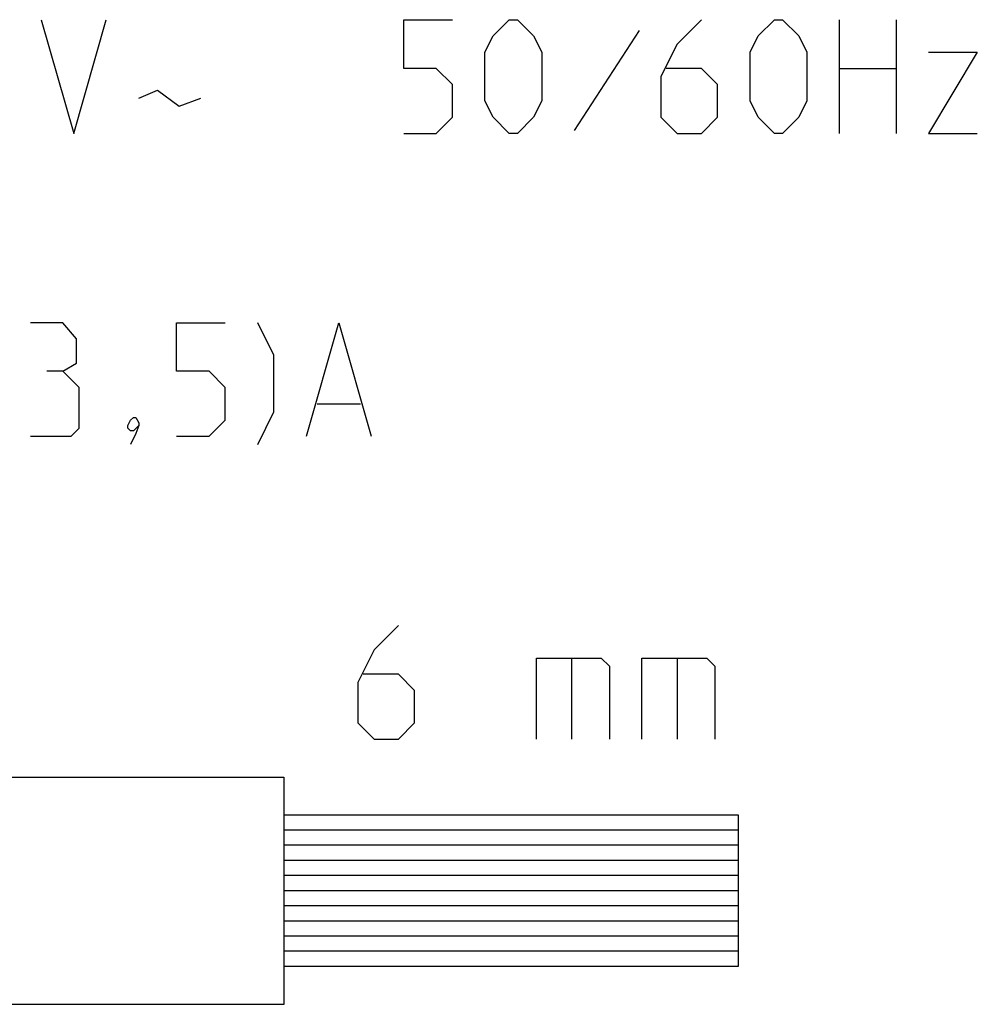
# Model space of a CAD drawing. Units: millimetres. Extents: x -22.8 to 21.9, y -24.4 to 24.7.
# Drawn here: x -10.9 to 1.7, y -14.4 to -1.4 of the extents above; entities that cross this region are included whole.
import ezdxf

# ---------------------------------------------------------------- set-up
doc = ezdxf.new("R2010")
doc.units = ezdxf.units.MM
doc.header["$LTSCALE"] = 19.36
doc.layers.get('0').update_dxf_attribs({"linetype": 'CONTINUOUS'})

msp = doc.modelspace()

# ---------------------------------------------------------------- linework, layer by layer
at = {"color": 250, "linetype": 'CONTINUOUS'}
for p, q in [((-10.647, -1.359), (-10.218, -2.859)), ((-10.218, -2.859), (-9.79, -1.359)), ((-5.861, -2.001), (-5.861, -1.359)), ((-5.861, -1.359), (-5.218, -1.359)), ((-4.682, -1.573), (-4.468, -1.359)), ((-4.468, -1.359), (-4.361, -1.359)), ((-4.361, -1.359), (-4.147, -1.573)), ((-1.932, -1.359), (-2.254, -1.68)), ((-1.182, -1.573), (-0.968, -1.359)), ((-0.968, -1.359), (-0.861, -1.359)), ((-0.861, -1.359), (-0.647, -1.573)), ((-0.111, -2.859), (-0.111, -1.359)), ((0.639, -1.359), (0.639, -2.859)), ((-2.754, -1.501), (-3.611, -2.823)), ((-4.79, -1.787), (-4.682, -1.573)), ((-4.147, -1.573), (-4.04, -1.787)), ((-2.254, -1.68), (-2.468, -2.109)), ((-1.29, -1.787), (-1.182, -1.573)), ((-0.647, -1.573), (-0.54, -1.787)), ((-4.79, -2.43), (-4.79, -1.787)), ((-4.04, -1.787), (-4.04, -2.43)), ((-1.29, -2.43), (-1.29, -1.787)), ((-0.54, -1.787), (-0.54, -2.43)), ((1.068, -1.787), (1.71, -1.787)), ((1.71, -1.787), (1.068, -2.859)), ((-5.432, -2.001), (-5.861, -2.001)), ((-5.218, -2.216), (-5.432, -2.001)), ((-1.932, -2.001), (-2.397, -2.001)), ((-1.718, -2.216), (-1.932, -2.001)), ((-0.111, -2.001), (0.639, -2.001)), ((-2.468, -2.109), (-2.468, -2.644)), ((-9.361, -2.394), (-9.111, -2.287)), ((-9.111, -2.287), (-8.825, -2.501)), ((-5.218, -2.644), (-5.218, -2.216)), ((-1.718, -2.644), (-1.718, -2.216)), ((-8.825, -2.501), (-8.54, -2.394)), ((-4.682, -2.644), (-4.79, -2.43)), ((-4.04, -2.43), (-4.147, -2.644)), ((-1.182, -2.644), (-1.29, -2.43)), ((-0.54, -2.43), (-0.647, -2.644)), ((-5.432, -2.859), (-5.218, -2.644)), ((-4.468, -2.859), (-4.682, -2.644)), ((-4.147, -2.644), (-4.361, -2.859)), ((-2.468, -2.644), (-2.254, -2.859)), ((-1.932, -2.859), (-1.718, -2.644)), ((-0.968, -2.859), (-1.182, -2.644)), ((-0.647, -2.644), (-0.861, -2.859)), ((-5.861, -2.859), (-5.432, -2.859)), ((-4.361, -2.859), (-4.468, -2.859)), ((-2.254, -2.859), (-1.932, -2.859)), ((-0.861, -2.859), (-0.968, -2.859)), ((1.068, -2.859), (1.71, -2.859)), ((-10.361, -5.359), (-10.79, -5.359)), ((-10.182, -5.573), (-10.361, -5.359)), ((-8.861, -6.001), (-8.861, -5.359)), ((-8.861, -5.359), (-8.218, -5.359)), ((-7.575, -5.787), (-7.79, -5.359)), ((-7.147, -6.859), (-6.718, -5.359)), ((-6.718, -5.359), (-6.29, -6.859)), ((-10.182, -5.894), (-10.182, -5.573)), ((-7.575, -6.537), (-7.575, -5.787)), ((-10.361, -6.001), (-10.182, -5.894)), ((-10.361, -6.001), (-10.575, -6.001)), ((-10.147, -6.216), (-10.361, -6.001)), ((-8.432, -6.001), (-8.861, -6.001)), ((-8.218, -6.216), (-8.432, -6.001)), ((-10.147, -6.751), (-10.147, -6.216)), ((-8.218, -6.644), (-8.218, -6.216)), ((-7.004, -6.43), (-6.432, -6.43)), ((-9.468, -6.644), (-9.432, -6.609)), ((-9.432, -6.609), (-9.397, -6.609)), ((-9.397, -6.609), (-9.361, -6.68)), ((-7.79, -6.966), (-7.575, -6.537)), ((-10.254, -6.859), (-10.147, -6.751)), ((-9.504, -6.716), (-9.468, -6.644)), ((-9.504, -6.751), (-9.504, -6.716)), ((-9.468, -6.787), (-9.504, -6.751)), ((-9.361, -6.716), (-9.432, -6.787)), ((-9.361, -6.716), (-9.397, -6.823)), ((-9.361, -6.68), (-9.361, -6.716)), ((-8.432, -6.859), (-8.218, -6.644)), ((-10.79, -6.859), (-10.254, -6.859)), ((-9.432, -6.787), (-9.468, -6.787)), ((-9.397, -6.823), (-9.468, -6.966)), ((-8.861, -6.859), (-8.432, -6.859)), ((-5.932, -9.359), (-6.254, -9.68)), ((-6.254, -9.68), (-6.468, -10.109)), ((-4.111, -9.787), (-3.254, -9.787)), ((-4.111, -10.859), (-4.111, -9.787)), ((-3.647, -9.787), (-3.647, -10.859)), ((-3.254, -9.787), (-3.147, -9.894)), ((-2.718, -9.787), (-1.861, -9.787)), ((-2.718, -10.859), (-2.718, -9.787)), ((-2.254, -9.787), (-2.254, -10.859)), ((-1.861, -9.787), (-1.754, -9.894)), ((-5.932, -10.001), (-6.397, -10.001)), ((-5.718, -10.216), (-5.932, -10.001)), ((-3.147, -9.894), (-3.147, -10.859)), ((-1.754, -9.894), (-1.754, -10.859)), ((-6.468, -10.109), (-6.468, -10.644)), ((-5.718, -10.644), (-5.718, -10.216)), ((-6.468, -10.644), (-6.254, -10.859)), ((-5.932, -10.859), (-5.718, -10.644)), ((-6.254, -10.859), (-5.932, -10.859)), ((-16.697, -11.359), (-7.447, -11.359)), ((-7.447, -11.359), (-7.447, -14.359)), ((-7.447, -11.859), (-1.447, -11.859)), ((-1.447, -11.859), (-1.447, -13.859)), ((-1.447, -12.059), (-7.447, -12.059)), ((-1.447, -12.259), (-7.447, -12.259)), ((-1.447, -12.459), (-7.447, -12.459)), ((-1.447, -12.659), (-7.447, -12.659)), ((-1.447, -12.859), (-7.447, -12.859)), ((-1.447, -13.059), (-7.447, -13.059)), ((-1.447, -13.259), (-7.447, -13.259)), ((-1.447, -13.459), (-7.447, -13.459)), ((-1.447, -13.659), (-7.447, -13.659)), ((-1.447, -13.859), (-7.447, -13.859)), ((-7.447, -14.359), (-16.74, -14.359))]:
    msp.add_line(p, q, dxfattribs=at)

doc.saveas('drawing.dxf')
